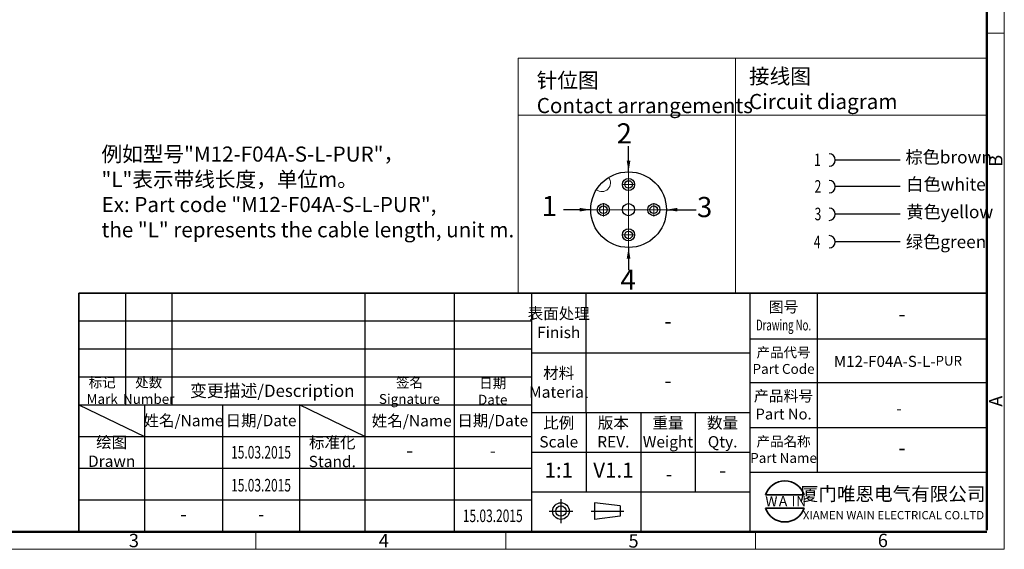
# Model space of a CAD drawing. Units: millimetres. Extents: x 2786 to 3083, y 634 to 844.
# Drawn here: x 2888 to 3083, y 634 to 739 of the extents above; entities that cross this region are included whole.
import ezdxf
from ezdxf.enums import TextEntityAlignment as Align

# ---------------------------------------------------------------- set-up
doc = ezdxf.new("R2010")
doc.units = ezdxf.units.MM
doc.header["$LTSCALE"] = 65.395
doc.linetypes.add('CENTER', pattern=[0.6, 0.375, -0.075, 0.075, -0.075])
doc.layers.get('0').update_dxf_attribs({"linetype": 'CONTINUOUS', "lineweight": 30})
for name, color, linetype, lineweight in [('cen', 1, 'CENTER', 0), ('Dim', 3, 'CONTINUOUS', 15), ('图框', 7, 'CONTINUOUS', 20), ('打标文字', 3, 'CONTINUOUS', 20)]:
    doc.layers.add(name, color=color, linetype=linetype, lineweight=lineweight)
doc.styles.add('Chinese', font='PMingLiU.ttf')
doc.styles.add('Romans', font='romans.shx', dxfattribs={"width": 0.75})
doc.styles.add('Romans字体', font='romans.shx', dxfattribs={"width": 0.75})
doc.styles.get("Standard").update_dxf_attribs({"font": 'simfang_0.ttf', "width": 0.75})
doc.styles.add('工程字', font='gbenor.shx', dxfattribs={"bigfont": 'gbcbig.shx'})
doc.dimstyles.new('02', dxfattribs={"dimscale": 1.1, "dimtxt": 3, "dimasz": 3, "dimexe": 1, "dimexo": 1, "dimgap": 0.8, "dimtad": 1, "dimdsep": 46, "dimtxsty": 'STANDARD', "dimcen": 0, "dimclrd": 1, "dimclre": 6, "dimclrt": 4, "dimazin": 2, "dimtp": 0.01, "dimtm": 1e-09, "dimtfac": 0.7, "dimtofl": 0, "dimtmove": 0, "dimatfit": 3, "dimfxl": 1, "dimtolj": 1, "dimarcsym": 0})

# ---------------------------------------------------------------- blocks, each defined once
blk = doc.blocks.new('A4图框-NEW')
at = {"layer": '图框', "color": 1, "lineweight": 18}
for p, q in [((1130.41, 480.53), (1130.41, 690.53)), ((833.41, 480.53), (1130.41, 480.53))]:
    blk.add_line(p, q, dxfattribs=at)
at = {"layer": '图框', "lineweight": 50}
for p, q in [((1126.93, 484.34), (1126.93, 675.53)), ((836.85, 484.03), (1126.93, 484.03))]:
    blk.add_line(p, q, dxfattribs=at)
at = {"layer": '图框', "color": 6}
for p, q in [((1130.41, 582.89), (1126.93, 582.89)), ((982.02, 484.03), (982.02, 480.53)), ((1031.55, 484.03), (1031.55, 480.53)), ((1081.09, 484.03), (1081.09, 480.53))]:
    blk.add_line(p, q, dxfattribs=at)
at = {"layer": '图框', "lineweight": 35}
for q in [(1126.93, 531.33), (946.93, 484.03)]:
    blk.add_line((946.93, 531.33), q, dxfattribs=at)
at = {"layer": '图框', "lineweight": -3}
for p, q in [((956.15, 531.33), (956.15, 509.21)), ((965.36, 531.33), (965.36, 509.21)), ((1003.65, 531.33), (1003.65, 484.03)), ((1021.3, 531.33), (1021.3, 484.03)), ((1036.65, 531.33), (1036.65, 484.01)), ((1047.47, 531.33), (1047.47, 507.67)), ((1079.97, 531.33), (1079.97, 484.01)), ((1093.32, 531.33), (1093.32, 495.84)), ((946.93, 525.8), (1036.65, 525.8)), ((1079.97, 522.27), (1126.93, 522.27)), ((946.93, 520.27), (1036.65, 520.27)), ((1036.65, 519.5), (1079.97, 519.5)), ((946.93, 514.74), (1036.65, 514.74)), ((1079.97, 513.59), (1126.93, 513.59)), ((946.93, 509.21), (1036.65, 509.21)), ((946.93, 509.21), (959.91, 502.91)), ((959.91, 509.21), (959.91, 484.03)), ((975.41, 509.21), (975.41, 484.03)), ((990.67, 509.21), (990.67, 484.03)), ((1003.65, 502.91), (990.67, 509.21)), ((1036.65, 507.67), (1079.97, 507.67)), ((1047.48, 507.67), (1047.48, 491.9)), ((1058.31, 507.67), (1058.31, 484.03)), ((1069.14, 507.67), (1069.14, 491.9)), ((1079.97, 504.71), (1126.93, 504.71)), ((946.93, 502.91), (1036.65, 502.91)), ((1036.65, 499.78), (1079.97, 499.78)), ((946.93, 496.62), (1036.65, 496.62)), ((1079.97, 495.84), (1126.93, 495.84)), ((946.93, 490.33), (1036.65, 490.33)), ((1036.65, 491.9), (1079.97, 491.9))]:
    blk.add_line(p, q, dxfattribs=at)
at = {"layer": '图框', "lineweight": 25}
for p, q in [((1042.5, 490.48), (1042.5, 485.74)), ((1040.14, 488.11), (1044.87, 488.11)), ((1048.47, 488.11), (1054.95, 488.11)), ((1054.23, 489.14), (1049.16, 489.76)), ((1049.16, 489.76), (1049.16, 486.46)), ((1054.23, 489.14), (1054.23, 487.08)), ((1054.23, 487.08), (1049.16, 486.46))]:
    blk.add_line(p, q, dxfattribs=at)
at = {"layer": '图框', "color": 4, "lineweight": 35}
for p, q in [((1083.06, 491.34), (1090.74, 491.34)), ((1083.06, 488.7), (1090.74, 488.7))]:
    blk.add_line(p, q, dxfattribs=at)
at = {"layer": '图框', "lineweight": 25}
for radius in [1.65, 1.03]:
    blk.add_circle((1042.5, 488.11), radius, dxfattribs=at)
at = {"layer": '图框', "color": 4, "lineweight": 35}
for start, end in [(18.9524, 161.0476), (198.9524, 341.0476)]:
    blk.add_arc((1086.9, 490.02), 4.06, start, end, dxfattribs=at)
at = {"layer": '图框', "color": 6, "insert": (1127.4, 556.37), "char_height": 2.65, "width": 2.5579, "attachment_point": 1, "rotation": 90, "style": 'Romans字体'}
blk.add_mtext('B', dxfattribs=at)
at = {"layer": '图框', "attachment_point": 5}
for s, insert, char_height, width in [('图号{\\Ftxt|c134;\\P\\Fromans|c134;\\W0.65;Drawing No.}', (1086.64, 526.8), 2.1549, 13.3447), ('表面处理\\P{\\Fromans|c134;Finish}', (1042.06, 525.41), 2.2528, 10.82), ('产品代号\\P{\\Fromans|c134;Part Code}', (1086.64, 517.93), 1.959, 13.3447), ('材料\\P{\\Fromans|c134;Material}', (1042.06, 513.59), 2.2528, 10.82), ('\\pxsm0.7;标记\\P{\\Fromans|c134;Mark}', (951.54, 511.97), 1.959, 9.2182), ('\\pxsm0.7,qc;处数\\P{\\Fromans|c134;Number }', (960.76, 511.97), 1.959, 9.2182), ('  变更描述{\\Fromans|c134;/Description}', (984.51, 511.97), 2.4487, 38.2879), ('\\pxsm0.7;签名\\P{\\Fromans|c134;Signature} ', (1012.47, 511.97), 1.959, 17.6264), ('\\pxsm0.7;日期\\P{\\Fromans|c134;Date}', (1028.98, 511.83), 1.959, 15.3523), ('产品料号\\P{\\Fromans|c134;Part No.}', (1086.64, 509.15), 2.1549, 13.3447), ('姓名{\\Fromans|c134;/Name\\Ftxt|c134; }', (967.66, 506.06), 2.2528, 15.5018), ('日期{\\Fromans|c134;/Date}', (983.04, 506.06), 2.2528, 15.2624), ('姓名{\\Fromans|c134;/Name}', (1012.93, 506.02), 2.2528, 16.9349), ('日期{\\Fromans|c134;/Date}', (1028.98, 506.06), 2.2528, 15.3523), ('比例\\P{\\Fromans|c134;Scale}', (1042.07, 503.73), 2.2528, 10.8293), ('版本\\P{\\Fromans|c134;REV.}', (1052.89, 503.73), 2.2528, 10.8387), ('重量\\P{\\Fromans|c134;Weight}', (1063.73, 503.73), 2.2528, 10.8293), ('数量\\P{\\Fromans|c134;Qty.}', (1074.56, 503.73), 2.2528, 10.8293), ('\\pxsm0.7;绘图\\P{\\Fromans|c134;Drawn\\Ftxt|c134; }', (953.42, 499.88), 2.2528, 12.9801), ('产品名称\\P{\\Fromans|c134;Part Name}', (1086.64, 500.28), 1.959, 13.3447)]:
    blk.add_mtext(s, dxfattribs=dict(at, insert=insert, char_height=char_height, width=width))
at = {"layer": '图框', "color": 3, "attachment_point": 5, "style": 'Romans字体'}
for s, insert, char_height, width in [('-', (1063.72, 525.41), 2.99, 32.4974), ('-', (1110.12, 526.8), 2.99, 33.6124), ('-', (1063.73, 513.59), 2.99, 32.488), ('{\\W0.7;15.03.2015}', (983.04, 499.77), 2.4879, 15.2624), ('-', (1012.48, 499.77), 2.99, 17.6488), ('-', (1028.98, 499.77), 2.49, 15.3523), ('-', (1110.12, 500.28), 2.99, 33.6124), ('V1.1', (1052.9, 495.84), 2.986, 10.8293), ('-', (1074.56, 495.84), 2.99, 10.8293), ('{\\W0.7;15.03.2015}', (983.04, 493.24), 2.4879, 15.2624), ('{\\W0.7;15.03.2015}', (1028.98, 487.18), 2.4879, 15.3523), ('-', (967.66, 487.18), 2.99, 15.5018), ('-', (983.04, 487.18), 2.49, 15.2624)]:
    blk.add_mtext(s, dxfattribs=dict(at, insert=insert, char_height=char_height, width=width))
at = {"layer": '图框', "color": 6, "linetype": 'ByBlock', "lineweight": 18, "insert": (1127.4, 508.79), "char_height": 2.65, "width": 2.5579, "attachment_point": 1, "rotation": 90, "style": 'Romans字体'}
blk.add_mtext('A', dxfattribs=at)
at = {"layer": '图框', "insert": (997.16, 499.82), "char_height": 2.2528, "width": 12.9801, "attachment_point": 5, "style": 'Romans字体'}
blk.add_mtext('\\pxsm0.7;{\\fFangSong_GB2312|b0|i0|c134|p49;标准化}\\PStand.', dxfattribs=at)
at = {"layer": '图框', "color": 1, "lineweight": 20, "insert": (1108.26, 491.52), "char_height": 2.6991, "width": 82.3083, "attachment_point": 5}
blk.add_mtext('{\\fSimHei|b0|i0|c134|p2;厦门唯恩电气有限公司}', dxfattribs=at)
at = {"layer": '图框', "color": 1, "lineweight": 20, "char_height": 2.0059, "width": 5.0472, "attachment_point": 1, "style": 'Chinese'}
for s, insert in [('{\\fArial|b0|i0|c0|p34;W}', (1083.03, 491.05)), ('{\\fArial|b0|i0|c0|p34;A}', (1085.71, 491.09)), ('{\\fArial|b0|i0|c0|p34;I}', (1088.21, 491.09)), ('{\\fArial|b0|i0|c0|p34;N}', (1089.14, 491.08))]:
    blk.add_mtext(s, dxfattribs=dict(at, insert=insert))
at = {"layer": '图框', "color": 3, "lineweight": 20, "insert": (1108.44, 487.3), "char_height": 1.6525, "width": 68.0856, "attachment_point": 5, "style": '工程字'}
blk.add_mtext('{\\fArial Narrow|b0|i0|c0|p34;XIAMEN WAIN ELECTRICAL CO.LTD}', dxfattribs=at)
at = {"layer": '图框', "color": 6, "char_height": 2.65, "width": 2.5579, "attachment_point": 1, "style": 'Romans字体'}
for s, insert in [('3', (956.83, 483.6)), ('4', (1006.38, 483.57)), ('5', (1055.9, 483.52)), ('6', (1105.33, 483.62))]:
    blk.add_mtext(s, dxfattribs=dict(at, insert=insert))

msp = doc.modelspace()

# ---------------------------------------------------------------- linework, layer by layer
at = {"lineweight": 5}
msp.add_line((2986.841, 719.573), (3079.748, 719.573), dxfattribs=at)
for p, q in [((3062.607, 710.694), (3049.704, 710.694)), ((3062.607, 705.417), (3049.704, 705.417)), ((3062.607, 699.953), (3049.704, 699.953)), ((3062.607, 694.488), (3049.704, 694.488))]:
    msp.add_line(p, q)
for centre, radius in [((3008.728, 700.85), 7.5), ((3008.728, 705.85), 1.2), ((3008.728, 705.85), 0.75), ((3003.728, 700.85), 1.2), ((3003.728, 700.85), 0.75), ((3008.728, 700.85), 1.2), ((3013.728, 700.85), 1.2), ((3013.728, 700.85), 0.75), ((3008.728, 695.85), 1.2), ((3008.728, 695.85), 0.75)]:
    msp.add_circle(centre, radius)
for centre in [(3048.475, 710.694), (3048.475, 705.417), (3048.475, 699.953), (3048.475, 694.488)]:
    msp.add_arc(centre, 1.229, 270, 90)
msp.add_arc((3003.424, 706.153), 1.726, 231.60831, 38.39169, dxfattribs=at)
at = {"layer": 'cen', "linetype": 'CENTER', "ltscale": 7.62}
for p, q in [((3008.728, 692.6), (3008.728, 709.1)), ((3000.478, 700.85), (3016.978, 700.85))]:
    msp.add_line(p, q, dxfattribs=at)
at = {"layer": 'cen', "linetype": 'CENTER', "ltscale": 1.2192}
for p, q in [((3008.728, 704.53), (3008.728, 707.17)), ((3007.408, 705.85), (3010.048, 705.85)), ((3003.728, 699.53), (3003.728, 702.17)), ((3013.728, 699.53), (3013.728, 702.17)), ((3002.408, 700.85), (3005.048, 700.85)), ((3012.408, 700.85), (3015.048, 700.85)), ((3008.728, 694.53), (3008.728, 697.17)), ((3007.408, 695.85), (3010.048, 695.85))]:
    msp.add_line(p, q, dxfattribs=at)
at = {"layer": '图框', "ltscale": 10}
for p, q in [((3079.748, 684.312), (3079.748, 764.139)), ((2986.841, 730.896), (3079.748, 730.896)), ((2986.841, 730.896), (2986.841, 684.312)), ((3029.913, 684.312), (3029.913, 730.896)), ((2983.388, 684.312), (3079.748, 684.312))]:
    msp.add_line(p, q, dxfattribs=at)

# ---------------------------------------------------------------- block references
at = {"layer": 'Dim'}
msp.add_blockref('A4图框-NEW', (1952.82, 152.983), dxfattribs=at)

# ---------------------------------------------------------------- texts
at = {"layer": 'Dim', "style": 'Romans', "width": 0.7}
for s, p in [('1', (3046.178, 710.739)), ('2', (3046.283, 705.458)), ('3', (3046.283, 699.994)), ('4', (3046.125, 694.461))]:
    msp.add_text(s, height=2.5, dxfattribs=at).set_placement(p, align=Align.MIDDLE_CENTER)
at = {"layer": 'Dim', "color": 4, "insert": (2904.233, 713.374), "char_height": 3, "width": 98.06938, "attachment_point": 1, "style": 'Romans字体'}
msp.add_mtext('{\\fFangSong_GB2312|b0|i0|c134|p49;例如型号}"M12-F04A-S-L-PUR"{\\fFangSong_GB2312|b0|i0|c134|p49;，\\P}"L"{\\fFangSong_GB2312|b0|i0|c134|p49;表示带线长度，单位m。\\P}Ex: Part code "M12-F04A-S-L-PUR",\\Pthe "L" represents the cable length, unit m.', dxfattribs=at)
at = {"layer": 'Dim', "attachment_point": 5, "style": 'Romans'}
for s, insert, char_height, width in [('{\\C3;M12-F04A-S-L-\\A1;\\H0.87719x;PUR}', (3062.136, 670.773), 2.2, 33.61239), ('{\\C3;-}', (3062.347, 661.426), 2.3, 33.61239), ('-', (3016.749, 648.086), 2.7, 10.82935)]:
    msp.add_mtext(s, dxfattribs=dict(at, insert=insert, char_height=char_height, width=width))
at = {"layer": '图框', "char_height": 4, "width": 5.6858, "attachment_point": 3, "style": 'Romans字体'}
for s, insert in [('{\\C4;2}', (3009.391, 717.976)), ('{\\C4;1}', (2994.533, 703.572)), ('{\\C4;3}', (3025.321, 703.375)), ('{\\C4;4}', (3010.155, 688.972))]:
    msp.add_mtext(s, dxfattribs=dict(at, insert=insert))
at = {"layer": '图框', "color": 3, "insert": (2994.888, 648.825), "char_height": 2.9855, "width": 10.82935, "attachment_point": 5, "style": 'Romans字体'}
msp.add_mtext('1:1 ', dxfattribs=at)
at = {"layer": '打标文字', "style": 'Romans字体'}
for s, insert, char_height, width, attachment_point in [('\\pxql;{\\fFangSong_GB2312|b0|i0|c134|p49;针位图\\P}Contact arrangements\\P\\pq*;{\\fSimSun|b0|i0|c134|p2; }', (3021.462, 722.996), 3, 61.88311, 5), ('\\pxql;{\\fFangSong_GB2312|b0|i0|c134|p49;接线图 \\P}Circuit diagram', (3103.612, 724.796), 3, 142.00619, 5), ('{\\fFangSong_GB2312|b0|i0|c134|p49;棕色}brown', (3063.626, 712.527), 2.5, 82.54705, 1), ('{\\fFangSong_GB2312|b0|i0|c134|p49;白色}white', (3063.802, 707.133), 2.5, 82.54705, 1), ('{\\fFangSong_GB2312|b0|i0|c134|p49;黄色}yellow', (3063.802, 701.669), 2.5, 82.54705, 1), ('{\\fFangSong_GB2312|b0|i0|c134|p49;绿色}green', (3063.716, 695.734), 2.5, 82.54705, 1)]:
    msp.add_mtext(s, dxfattribs=dict(at, insert=insert, char_height=char_height, width=width, attachment_point=attachment_point))

# ---------------------------------------------------------------- leaders
at = {"layer": 'Dim'}
for points in [[(3008.728, 708.35), (3008.728, 713.411)], [(3001.228, 700.85), (2995.825, 700.85)], [(3016.228, 700.85), (3022.14, 700.85)], [(3008.728, 693.35), (3008.728, 688.892)]]:
    msp.add_leader(points, dimstyle='02', override={"dimasz": 2, "dimgap": 0.8, "dimtad": 0}, dxfattribs=at)

doc.saveas('drawing.dxf')
